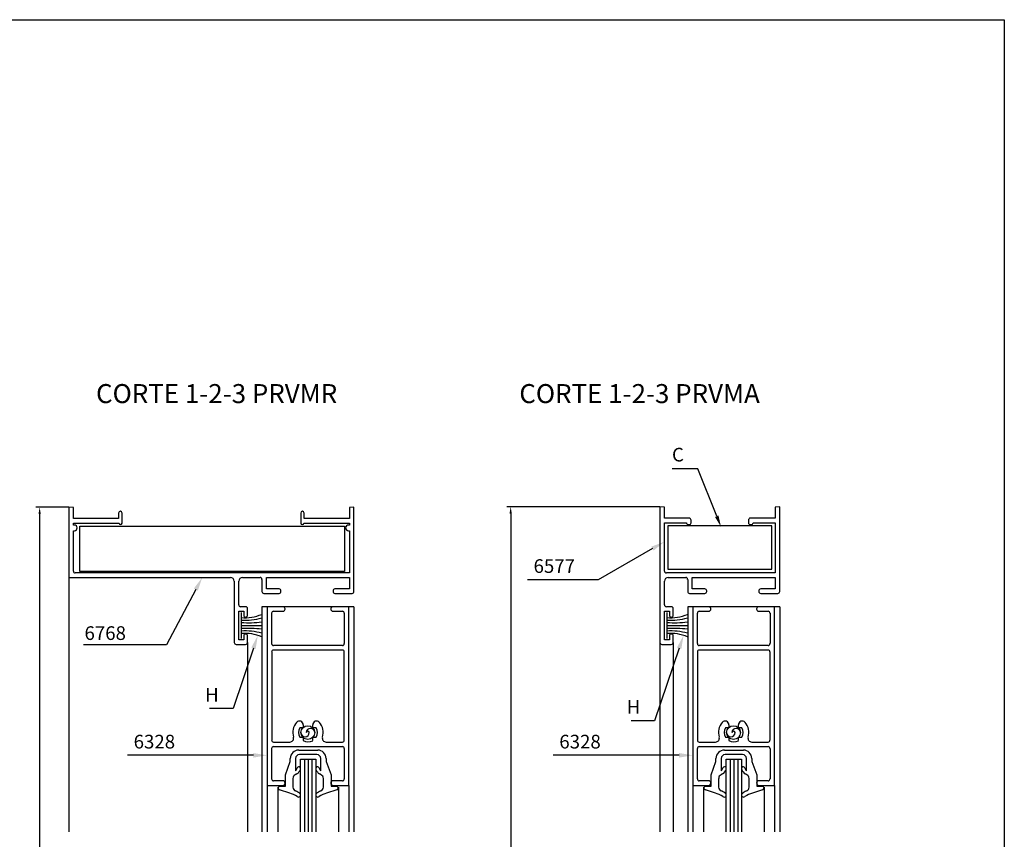
# Model space of a CAD drawing. Extents: x 789 to 1607, y -1003 to -421.
# Drawn here: x 1351 to 1607, y -634 to -421 of the extents above; entities that cross this region are included whole.
import ezdxf
from ezdxf.enums import TextEntityAlignment as Align

# ---------------------------------------------------------------- set-up
doc = ezdxf.new("R2010")
doc.units = 0
doc.header["$LTSCALE"] = 2.5
doc.header["$MEASUREMENT"] = 0
doc.layers.get('0').update_dxf_attribs({"linetype": 'CONTINUOUS'})
for name, color, linetype in [('ACCESORIOS', 1, 'CONTINUOUS'), ('COTAS', 1, 'CONTINUOUS'), ('FORMATO', 7, 'CONTINUOUS'), ('PERFIL', 3, 'CONTINUOUS'), ('TEXTOS', 3, 'CONTINUOUS'), ('VIDRIO', 2, 'CONTINUOUS'), ('VISTAS', 4, 'CONTINUOUS')]:
    doc.layers.add(name, color=color, linetype=linetype)
doc.styles.add('ROMANS', font='romans')

msp = doc.modelspace()

# ---------------------------------------------------------------- linework, layer by layer
for p, q in [((1421.65, -613.86), (1421.65, -613.07)), ((1423.04, -613.07), (1423.04, -616.26)), ((1423.83, -610.89), (1428.76, -610.89)), ((1428.56, -612.08), (1424.02, -612.08)), ((1429.55, -616.26), (1429.55, -613.07)), ((1430.93, -613.07), (1430.93, -613.86)), ((1532.16, -613.86), (1532.16, -613.07)), ((1533.54, -613.07), (1533.54, -616.26)), ((1534.33, -610.89), (1539.27, -610.89)), ((1539.07, -612.08), (1534.53, -612.08)), ((1540.06, -616.26), (1540.06, -613.07)), ((1541.44, -613.07), (1541.44, -613.86)), ((1420.37, -617.31), (1421.65, -613.86)), ((1430.93, -613.86), (1432.22, -617.31)), ((1530.88, -617.31), (1532.16, -613.86)), ((1541.44, -613.86), (1542.72, -617.31)), ((1420.37, -620.27), (1420.37, -617.31)), ((1422.35, -618.26), (1422.35, -620.55)), ((1423.37, -617.11), (1422.95, -617.34)), ((1429.63, -617.34), (1429.22, -617.11)), ((1430.24, -620.55), (1430.24, -618.26)), ((1432.22, -617.31), (1432.22, -620.27)), ((1530.88, -620.27), (1530.88, -617.31)), ((1532.85, -618.26), (1532.85, -620.55)), ((1533.88, -617.11), (1533.46, -617.34)), ((1540.14, -617.34), (1539.72, -617.11)), ((1540.75, -620.55), (1540.75, -618.26)), ((1542.72, -617.31), (1542.72, -620.27)), ((1418.89, -620.27), (1420.37, -620.27)), ((1432.22, -620.27), (1433.7, -620.27)), ((1529.4, -620.27), (1530.88, -620.27)), ((1542.72, -620.27), (1544.2, -620.27)), ((1421.5, -622.06), (1418.89, -621.26)), ((1433.7, -621.26), (1431.09, -622.06)), ((1532, -622.06), (1529.4, -621.26)), ((1544.2, -621.26), (1541.6, -622.06))]:
    msp.add_line(p, q)
for centre, radius, start, end in [((1423.83, -613.07), 2.17, 90, 180), ((1424.02, -613.07), 0.987, 90, 180), ((1428.56, -613.07), 0.987, 0, 90), ((1428.76, -613.07), 2.17, 360, 90), ((1534.33, -613.07), 2.17, 90, 180), ((1534.53, -613.07), 0.987, 90, 180), ((1539.07, -613.07), 0.987, 0, 90), ((1539.27, -613.07), 2.17, 360, 90), ((1421.56, -614.94), 1.98, 318.2158, 341.9915), ((1421.96, -615.12), 2.44, 305.1726, 340.4772), ((1423.87, -615.71), 0.455, 330.8135, 159.6479), ((1428.72, -615.71), 0.455, 20.3521, 209.1865), ((1430.62, -615.12), 2.44, 199.5228, 234.8274), ((1431.03, -614.94), 1.98, 198.0085, 221.7842), ((1532.07, -614.94), 1.98, 318.2158, 341.9915), ((1532.47, -615.12), 2.44, 305.1726, 340.4772), ((1534.38, -615.71), 0.455, 330.8135, 159.6479), ((1539.22, -615.71), 0.455, 20.3521, 209.1865), ((1541.13, -615.12), 2.44, 199.5228, 234.8274), ((1541.53, -614.94), 1.98, 198.0085, 221.7842), ((1423.33, -618.26), 0.987, 112.6152, 180), ((1429.25, -618.26), 0.987, 0, 67.3848), ((1533.84, -618.26), 0.987, 112.6152, 180), ((1539.76, -618.26), 0.987, 0, 67.3848), ((1418.97, -620.76), 0.501, 99.6007, 260.534), ((1423.39, -620.54), 1.04, 180.9959, 250.3856), ((1429.2, -620.54), 1.04, 289.6144, 359.0041), ((1433.61, -620.76), 0.501, 279.466, 80.3993), ((1529.48, -620.76), 0.501, 99.6007, 260.534), ((1533.89, -620.54), 1.04, 180.9959, 250.3856), ((1539.71, -620.54), 1.04, 289.6144, 359.0041), ((1544.12, -620.76), 0.501, 279.466, 80.3993), ((1417.6, -632.69), 11.32, 58.9446, 69.8575), ((1421.61, -624.97), 3.73, 46.4536, 67.5382), ((1423.8, -622.61), 0.521, 225.8902, 42.5515), ((1428.79, -622.61), 0.521, 137.4485, 314.1098), ((1430.98, -624.97), 3.73, 112.4618, 133.5464), ((1434.99, -632.69), 11.32, 110.1425, 121.0554), ((1528.1, -632.69), 11.32, 58.9446, 69.8575), ((1532.12, -624.97), 3.73, 46.4536, 67.5382), ((1534.31, -622.61), 0.521, 225.8902, 42.5515), ((1539.29, -622.61), 0.521, 137.4485, 314.1098), ((1541.48, -624.97), 3.73, 112.4618, 133.5464), ((1545.5, -632.69), 11.32, 110.1425, 121.0554)]:
    msp.add_arc(centre, radius, start, end)
at = {"layer": 'ACCESORIOS', "linetype": 'Continuous'}
for p, q in [((1366.99, -552.73), (1435.72, -552.73)), ((1366.99, -564.56), (1366.99, -552.73)), ((1435.72, -552.73), (1435.72, -564.56)), ((1519.63, -552.66), (1519.63, -563.91)), ((1546.62, -552.66), (1519.63, -552.66)), ((1546.62, -563.91), (1546.62, -552.66)), ((1435.72, -564.56), (1366.99, -564.56)), ((1519.63, -563.91), (1546.62, -563.91)), ((1408.92, -578.57), (1414.25, -578.57)), ((1519.43, -578.57), (1524.76, -578.57))]:
    msp.add_line(p, q, dxfattribs=at)
at = {"layer": 'ACCESORIOS'}
for centre in [(1426.2, -606.36), (1536.7, -606.36)]:
    msp.add_circle(centre, 1.78, dxfattribs=at)
at = {"layer": 'ACCESORIOS', "linetype": 'Continuous'}
for centre, radius, start, end in [((1409.88, -565.38), 11.17, 265.0617, 293.0283), ((1409.88, -560.81), 16.37, 266.6392, 285.485), ((1410.7, -550.84), 27, 266.2299, 277.5652), ((1520.39, -565.38), 11.17, 265.0617, 293.0283), ((1520.39, -560.81), 16.37, 266.6392, 285.485), ((1521.2, -550.84), 27, 266.2299, 277.5652), ((1410.7, -606.31), 27, 82.4348, 93.7701), ((1409.88, -596.33), 16.37, 74.515, 93.3608), ((1521.2, -606.31), 27, 82.4348, 93.7701), ((1520.39, -596.33), 16.37, 74.515, 93.3608), ((1409.88, -591.76), 11.17, 66.9717, 94.9383), ((1520.39, -591.76), 11.17, 66.9717, 94.9383)]:
    msp.add_arc(centre, radius, start, end, dxfattribs=at)
at = {"layer": 'ACCESORIOS'}
for centre, radius, start, end in [((1426.89, -606.36), 1.09, 0, 180), ((1537.39, -606.36), 1.09, 0, 180), ((1425.5, -606.36), 1.09, 180, 0), ((1426.2, -606.36), 0.395, 0, 180), ((1536.01, -606.36), 1.09, 180, 0), ((1536.7, -606.36), 0.395, 0, 180)]:
    msp.add_arc(centre, radius, start, end, dxfattribs=at)
at = {"layer": 'COTAS', "linetype": 'Continuous'}
for p, q in [((1527.43, -537.89), (1520.79, -537.89)), ((1532.35, -550.18), (1527.43, -537.89)), ((1515.67, -558.59), (1501.59, -566.67)), ((1497.34, -566.67), (1483.21, -566.67)), ((1501.59, -566.67), (1497.34, -566.67)), ((1397.14, -569.22), (1389.52, -583.56)), ((1385.28, -583.56), (1368, -583.56)), ((1389.52, -583.56), (1385.28, -583.56))]:
    msp.add_line(p, q, dxfattribs=at)
at = {"layer": 'COTAS'}
for p, q in [((1364.16, -547.83), (1355.58, -547.83)), ((1517.6, -547.73), (1477.86, -547.73)), ((1356.58, -549.63), (1356.58, -670.62)), ((1478.86, -549.53), (1478.86, -670.57)), ((1408.92, -575.17), (1408.92, -581.97)), ((1519.43, -575.17), (1519.43, -581.97)), ((1412.09, -584.48), (1406.8, -600.08)), ((1522.6, -584.48), (1516.22, -603.28)), ((1403.24, -600.08), (1400.7, -600.08)), ((1406.8, -600.08), (1403.24, -600.08)), ((1512.66, -603.28), (1510.12, -603.28)), ((1516.22, -603.28), (1512.66, -603.28)), ((1391.92, -612.27), (1379.4, -612.27)), ((1412.08, -612.27), (1391.92, -612.27)), ((1502.43, -612.27), (1489.9, -612.27)), ((1522.59, -612.27), (1502.43, -612.27))]:
    msp.add_line(p, q, dxfattribs=at)
for points in [[(1356.28, -549.63), (1356.88, -549.63), (1356.58, -547.83)], [(1478.56, -549.53), (1479.16, -549.53), (1478.86, -547.73)], [(1411.53, -584.29), (1412.65, -584.66), (1413.23, -581.11)], [(1522.04, -584.29), (1523.16, -584.66), (1523.73, -581.11)], [(1412.08, -611.68), (1412.08, -612.86), (1415.63, -612.27)], [(1522.59, -611.68), (1522.59, -612.86), (1526.14, -612.27)]]:
    msp.add_solid(points, dxfattribs=at)
at = {"layer": 'COTAS', "linetype": 'Continuous'}
for points in [[(1531.89, -550.36), (1532.81, -549.99), (1533.45, -552.92)], [(1515.37, -558.08), (1515.96, -559.1), (1518.75, -556.82)], [(1396.62, -568.94), (1397.66, -569.5), (1398.81, -566.08)]]:
    msp.add_solid(points, dxfattribs=at)
at = {"layer": 'FORMATO', "color": 4}
for p, q in [((1198.07, -421.23), (1607, -421.23)), ((1607, -421.23), (1607, -1003.31))]:
    msp.add_line(p, q, dxfattribs=at)
at = {"layer": 'PERFIL', "linetype": 'Continuous'}
for p, q in [((1365.35, -547.93), (1364.16, -547.83)), ((1364.16, -547.83), (1364.16, -566.08)), ((1365.35, -550.79), (1365.35, -547.93)), ((1377.09, -549.35), (1377.09, -550.79)), ((1377.98, -551.97), (1377.98, -549.35)), ((1424.37, -549.35), (1424.37, -551.97)), ((1425.26, -550.79), (1425.26, -549.35)), ((1438.19, -547.83), (1437, -547.93)), ((1437, -547.93), (1437, -550.79)), ((1438.19, -569.74), (1438.19, -547.83)), ((1518.79, -547.83), (1517.6, -547.73)), ((1517.6, -547.73), (1517.6, -564.41)), ((1518.79, -550.69), (1518.79, -547.83)), ((1548.69, -547.73), (1547.51, -547.83)), ((1547.51, -547.83), (1547.51, -550.69)), ((1548.69, -569.74), (1548.69, -547.73)), ((1377.09, -550.79), (1365.35, -550.79)), ((1365.35, -552.46), (1365.35, -551.97)), ((1365.35, -551.97), (1377.19, -551.97)), ((1425.16, -551.97), (1437, -551.97)), ((1437, -550.79), (1425.26, -550.79)), ((1437, -551.97), (1437, -552.46)), ((1525.2, -550.69), (1518.79, -550.69)), ((1518.79, -564.41), (1518.79, -551.87)), ((1518.79, -551.87), (1524.5, -551.87)), ((1524.5, -551.87), (1524.5, -551.88)), ((1525.7, -551.88), (1525.7, -551.18)), ((1540.6, -551.18), (1540.6, -551.88)), ((1547.51, -550.69), (1541.09, -550.69)), ((1541.79, -551.88), (1541.79, -551.87)), ((1541.79, -551.87), (1547.51, -551.87)), ((1547.51, -551.87), (1547.51, -564.9)), ((1365.6, -552.46), (1365.35, -552.46)), ((1365.35, -564.41), (1365.35, -553.94)), ((1365.35, -553.94), (1365.6, -553.94)), ((1366.33, -553.21), (1366.33, -553.19)), ((1436.02, -553.19), (1436.02, -553.21)), ((1437, -552.46), (1436.75, -552.46)), ((1436.75, -553.94), (1437, -553.94)), ((1437, -553.94), (1437, -564.9)), ((1524.99, -552.37), (1525.21, -552.37)), ((1541.08, -552.37), (1541.31, -552.37)), ((1517.6, -564.41), (1517.6, -582.96)), ((1364.16, -566.08), (1406.11, -566.08)), ((1437, -564.9), (1365.84, -564.9)), ((1407.1, -567.07), (1407.1, -582.96)), ((1408.28, -573.19), (1408.28, -567.07)), ((1409.27, -566.08), (1413.81, -566.08)), ((1414.3, -566.58), (1414.3, -569.74)), ((1415.49, -569.05), (1415.49, -566.08)), ((1415.49, -566.08), (1437, -566.08)), ((1437, -566.08), (1437, -569.05)), ((1518.79, -573.19), (1518.79, -567.07)), ((1547.51, -564.9), (1519.28, -564.9)), ((1519.77, -566.08), (1524.31, -566.08)), ((1524.81, -566.58), (1524.81, -569.74)), ((1525.99, -569.05), (1525.99, -566.08)), ((1525.99, -566.08), (1547.51, -566.08)), ((1547.51, -566.08), (1547.51, -569.05)), ((1418.74, -569.05), (1415.49, -569.05)), ((1419.24, -569.74), (1419.24, -569.54)), ((1432.76, -569.54), (1432.76, -569.74)), ((1437, -569.05), (1433.25, -569.05)), ((1529.25, -569.05), (1525.99, -569.05)), ((1529.74, -569.74), (1529.74, -569.54)), ((1543.26, -569.54), (1543.26, -569.74)), ((1547.51, -569.05), (1543.76, -569.05)), ((1414.8, -570.23), (1418.74, -570.23)), ((1433.25, -570.23), (1437.69, -570.23)), ((1525.3, -570.23), (1529.25, -570.23)), ((1543.76, -570.23), (1548.2, -570.23)), ((1408.28, -582.27), (1408.28, -574.87)), ((1408.28, -574.87), (1409.56, -574.87)), ((1410.06, -573.68), (1408.77, -573.68)), ((1409.56, -574.87), (1409.56, -575.87)), ((1410.55, -575.87), (1410.55, -574.18)), ((1419.74, -573.68), (1415.63, -573.68)), ((1415.63, -573.68), (1415.63, -596.88)), ((1417.31, -574.87), (1419.74, -574.87)), ((1420.32, -574.29), (1420.32, -574.27)), ((1432.17, -574.27), (1432.17, -574.29)), ((1436.85, -573.68), (1432.75, -573.68)), ((1432.75, -574.87), (1435.18, -574.87)), ((1436.85, -596.88), (1436.85, -573.68)), ((1518.79, -582.27), (1518.79, -574.87)), ((1518.79, -574.87), (1520.07, -574.87)), ((1520.56, -573.68), (1519.28, -573.68)), ((1520.07, -574.87), (1520.07, -575.87)), ((1521.06, -575.87), (1521.06, -574.18)), ((1530.25, -573.68), (1526.14, -573.68)), ((1526.14, -573.68), (1526.14, -596.88)), ((1527.82, -574.87), (1530.25, -574.87)), ((1530.83, -574.29), (1530.83, -574.27)), ((1542.67, -574.27), (1542.67, -574.29)), ((1547.36, -573.68), (1543.26, -573.68)), ((1543.26, -574.87), (1545.68, -574.87)), ((1547.36, -596.88), (1547.36, -573.68)), ((1410.05, -576.35), (1410.07, -576.35)), ((1416.82, -583.26), (1416.82, -575.36)), ((1435.67, -575.36), (1435.67, -583.26)), ((1520.55, -576.35), (1520.57, -576.35)), ((1527.32, -583.26), (1527.32, -575.36)), ((1546.18, -575.36), (1546.18, -583.26)), ((1409.56, -582.27), (1408.28, -582.27)), ((1409.56, -581.27), (1409.56, -582.27)), ((1410.07, -580.79), (1410.05, -580.79)), ((1410.55, -582.96), (1410.55, -581.27)), ((1520.07, -582.27), (1518.79, -582.27)), ((1520.07, -581.27), (1520.07, -582.27)), ((1520.57, -580.79), (1520.55, -580.79)), ((1521.06, -582.96), (1521.06, -581.27)), ((1407.59, -583.46), (1410.06, -583.46)), ((1426.24, -583.75), (1417.31, -583.75)), ((1426.24, -584.94), (1417.31, -584.94)), ((1435.18, -583.75), (1426.24, -583.75)), ((1435.18, -584.94), (1426.24, -584.94)), ((1518.1, -583.46), (1520.56, -583.46)), ((1536.75, -583.75), (1527.82, -583.75)), ((1536.75, -584.94), (1527.82, -584.94)), ((1545.68, -583.75), (1536.75, -583.75)), ((1545.68, -584.94), (1536.75, -584.94)), ((1416.82, -585.43), (1416.82, -596.88)), ((1435.67, -596.88), (1435.67, -585.43)), ((1527.32, -585.43), (1527.32, -596.88)), ((1546.18, -596.88), (1546.18, -585.43)), ((1415.63, -596.88), (1415.63, -620.07)), ((1416.82, -596.88), (1416.82, -608.33)), ((1435.67, -608.33), (1435.67, -596.88)), ((1436.85, -620.07), (1436.85, -596.88)), ((1526.14, -596.88), (1526.14, -620.07)), ((1527.32, -596.88), (1527.32, -608.33)), ((1546.18, -608.33), (1546.18, -596.88)), ((1547.36, -620.07), (1547.36, -596.88)), ((1425.01, -605.1), (1424.11, -605.1)), ((1425.01, -604.35), (1425.01, -605.1)), ((1427.48, -605.1), (1427.48, -604.35)), ((1428.38, -605.1), (1427.48, -605.1)), ((1535.52, -605.1), (1534.62, -605.1)), ((1535.52, -604.35), (1535.52, -605.1)), ((1537.99, -605.1), (1537.99, -604.35)), ((1538.89, -605.1), (1537.99, -605.1)), ((1424.12, -607.58), (1425.01, -607.58)), ((1425.01, -607.58), (1425.01, -608.45)), ((1427.48, -608.46), (1427.48, -607.58)), ((1427.48, -607.58), (1428.37, -607.58)), ((1534.63, -607.58), (1535.52, -607.58)), ((1535.52, -607.58), (1535.52, -608.45)), ((1537.99, -608.46), (1537.99, -607.58)), ((1537.99, -607.58), (1538.87, -607.58)), ((1416.82, -618.4), (1416.82, -610.5)), ((1417.31, -608.82), (1421.54, -608.82)), ((1417.31, -610.01), (1426.24, -610.01)), ((1426.24, -610.01), (1435.18, -610.01)), ((1430.94, -608.82), (1435.18, -608.82)), ((1435.67, -610.5), (1435.67, -618.4)), ((1527.32, -618.4), (1527.32, -610.5)), ((1527.82, -608.82), (1532.05, -608.82)), ((1527.82, -610.01), (1536.75, -610.01)), ((1536.75, -610.01), (1545.68, -610.01)), ((1541.45, -608.82), (1545.68, -608.82)), ((1546.18, -610.5), (1546.18, -618.4)), ((1415.63, -620.07), (1419.74, -620.07)), ((1419.74, -618.89), (1417.31, -618.89)), ((1420.32, -619.49), (1420.32, -619.47)), ((1432.17, -619.47), (1432.17, -619.49)), ((1435.18, -618.89), (1432.75, -618.89)), ((1432.75, -620.07), (1436.85, -620.07)), ((1526.14, -620.07), (1530.25, -620.07)), ((1530.25, -618.89), (1527.82, -618.89)), ((1530.83, -619.49), (1530.83, -619.47)), ((1542.67, -619.47), (1542.67, -619.49)), ((1545.68, -618.89), (1543.26, -618.89)), ((1543.26, -620.07), (1547.36, -620.07))]:
    msp.add_line(p, q, dxfattribs=at)
for centre, radius, start, end in [((1377.54, -549.35), 0.444, 0, 180), ((1424.81, -549.35), 0.444, 0, 180), ((1377.59, -551.97), 0.395, 180, 0), ((1424.76, -551.97), 0.395, 180, 0), ((1524.99, -551.88), 0.484, 180, 270), ((1525.2, -551.18), 0.493, 0, 90), ((1525.21, -551.88), 0.484, 270, 0), ((1541.09, -551.18), 0.493, 90, 180), ((1541.08, -551.88), 0.484, 180, 270), ((1541.31, -551.88), 0.484, 270, 360), ((1365.6, -553.19), 0.73, 0, 90), ((1365.6, -553.21), 0.73, 270, 0), ((1436.75, -553.19), 0.73, 90, 180), ((1436.75, -553.21), 0.73, 180, 270), ((1365.84, -564.41), 0.494, 180, 270), ((1519.28, -564.41), 0.494, 180, 270), ((1406.11, -567.07), 0.987, 0, 90), ((1409.27, -567.07), 0.987, 90, 180), ((1413.81, -566.58), 0.494, 0, 90), ((1519.77, -567.07), 0.987, 90, 180), ((1524.31, -566.58), 0.494, 0, 90), ((1414.8, -569.74), 0.493, 180, 270), ((1418.74, -569.54), 0.493, 0, 90), ((1418.74, -569.74), 0.493, 270, 360), ((1433.25, -569.54), 0.493, 90, 180), ((1433.25, -569.74), 0.493, 180, 270), ((1437.69, -569.74), 0.493, 270, 360), ((1525.3, -569.74), 0.493, 180, 270), ((1529.25, -569.54), 0.493, 0, 90), ((1529.25, -569.74), 0.493, 270, 360), ((1543.76, -569.54), 0.493, 90, 180), ((1543.76, -569.74), 0.493, 180, 270), ((1548.2, -569.74), 0.493, 270, 360), ((1408.77, -573.19), 0.494, 180, 270), ((1410.06, -574.18), 0.494, 0, 90), ((1417.31, -575.36), 0.494, 90, 180), ((1419.74, -574.27), 0.582, 0, 90), ((1419.74, -574.29), 0.582, 270, 360), ((1432.75, -574.27), 0.582, 90, 180), ((1432.75, -574.29), 0.582, 180, 270), ((1435.18, -575.36), 0.494, 0, 90), ((1519.28, -573.19), 0.494, 180, 270), ((1520.56, -574.18), 0.494, 0, 90), ((1527.82, -575.36), 0.493, 90, 180), ((1530.25, -574.27), 0.582, 0, 90), ((1530.25, -574.29), 0.582, 270, 360), ((1543.26, -574.27), 0.582, 90, 180), ((1543.26, -574.29), 0.582, 180, 270), ((1545.68, -575.36), 0.494, 0, 90), ((1410.05, -575.87), 0.484, 180, 270), ((1410.07, -575.87), 0.484, 270, 0), ((1520.55, -575.87), 0.484, 180, 270), ((1520.57, -575.87), 0.484, 270, 0), ((1410.05, -581.27), 0.484, 90, 180), ((1410.07, -581.27), 0.484, 360, 90), ((1520.55, -581.27), 0.484, 90, 180), ((1520.57, -581.27), 0.484, 360, 90), ((1407.59, -582.96), 0.494, 180, 270), ((1410.06, -582.96), 0.494, 270, 0), ((1417.31, -583.26), 0.494, 180, 270), ((1417.31, -585.43), 0.494, 90, 180), ((1435.18, -583.26), 0.494, 270, 0), ((1435.18, -585.43), 0.494, 0, 90), ((1518.1, -582.96), 0.494, 180, 270), ((1520.56, -582.96), 0.494, 270, 0), ((1527.82, -583.26), 0.493, 180, 270), ((1527.82, -585.43), 0.493, 90, 180), ((1545.68, -583.26), 0.494, 270, 0), ((1545.68, -585.43), 0.494, 0, 90), ((1426.25, -606.33), 3.95, 138.5904, 197.746), ((1424.02, -604.37), 0.987, 1.0391, 138.5904), ((1426.21, -606.33), 2.43, 149.5317, 210.7127), ((1428.47, -604.37), 0.987, 41.4096, 178.9609), ((1426.27, -606.33), 2.44, 329.0714, 30.2989), ((1426.25, -606.33), 3.95, 342.254, 41.4096), ((1536.75, -606.33), 3.95, 138.5904, 197.746), ((1534.53, -604.37), 0.987, 1.0391, 138.5904), ((1536.72, -606.33), 2.43, 149.5317, 210.7127), ((1538.97, -604.37), 0.987, 41.4096, 178.9609), ((1536.78, -606.33), 2.44, 329.0714, 30.2989), ((1536.75, -606.33), 3.95, 342.254, 41.4096), ((1421.54, -607.83), 0.987, 270, 17.746), ((1430.95, -607.83), 0.987, 162.254, 270), ((1532.05, -607.83), 0.987, 270, 17.746), ((1541.45, -607.83), 0.987, 162.254, 270), ((1417.31, -608.33), 0.494, 180, 270), ((1417.31, -610.5), 0.494, 90, 180), ((1426.26, -606.4), 2.4, 238.7233, 300.585), ((1435.18, -608.33), 0.494, 270, 0), ((1435.18, -610.5), 0.494, 0, 90), ((1527.82, -608.33), 0.493, 180, 270), ((1527.82, -610.5), 0.493, 90, 180), ((1536.77, -606.4), 2.4, 238.7233, 300.585), ((1545.68, -608.33), 0.494, 270, 0), ((1545.68, -610.5), 0.494, 0, 90), ((1417.31, -618.4), 0.494, 180, 270), ((1435.18, -618.4), 0.494, 270, 0), ((1527.82, -618.4), 0.493, 180, 270), ((1545.68, -618.4), 0.494, 270, 0), ((1419.74, -619.47), 0.582, 0, 90), ((1419.74, -619.49), 0.582, 270, 360), ((1432.75, -619.47), 0.582, 90, 180), ((1432.75, -619.49), 0.582, 180, 270), ((1530.25, -619.47), 0.582, 0, 90), ((1530.25, -619.49), 0.582, 270, 360), ((1543.26, -619.47), 0.582, 90, 180), ((1543.26, -619.49), 0.582, 180, 270)]:
    msp.add_arc(centre, radius, start, end, dxfattribs=at)
at = {"layer": 'VIDRIO'}
for p, q in [((1424.32, -632.11), (1424.32, -613.31)), ((1424.32, -613.31), (1428.27, -613.31)), ((1425.31, -613.31), (1425.31, -632.11)), ((1426.29, -613.31), (1426.29, -632.11)), ((1427.28, -613.31), (1427.28, -632.11)), ((1428.27, -613.31), (1428.27, -632.11)), ((1534.83, -613.31), (1538.77, -613.31)), ((1534.83, -632.11), (1534.83, -613.31)), ((1535.81, -613.31), (1535.81, -632.11)), ((1536.8, -613.31), (1536.8, -632.11)), ((1537.79, -613.31), (1537.79, -632.11)), ((1538.77, -613.31), (1538.77, -632.11))]:
    msp.add_line(p, q, dxfattribs=at)
at = {"layer": 'VISTAS', "linetype": 'Continuous'}
for p, q in [((1364.16, -566.08), (1364.16, -632.11)), ((1414.3, -573.68), (1414.3, -632.11)), ((1438.19, -573.68), (1414.3, -573.68)), ((1438.19, -573.68), (1438.19, -632.11)), ((1548.69, -573.68), (1524.81, -573.68)), ((1524.81, -573.68), (1524.81, -632.11)), ((1548.69, -573.68), (1548.69, -632.11)), ((1410.55, -582.96), (1410.55, -632.11)), ((1517.6, -582.96), (1517.6, -632.11)), ((1521.06, -582.96), (1521.06, -632.11)), ((1415.63, -620.07), (1415.63, -632.11)), ((1418.45, -620.55), (1418.45, -632.11)), ((1434.14, -620.55), (1434.14, -632.11)), ((1436.85, -620.07), (1436.85, -632.11)), ((1526.14, -620.07), (1526.14, -632.11)), ((1528.95, -620.55), (1528.95, -632.11)), ((1544.65, -620.55), (1544.65, -632.11)), ((1547.36, -620.07), (1547.36, -632.11))]:
    msp.add_line(p, q, dxfattribs=at)

# ---------------------------------------------------------------- texts
at = {"layer": 'COTAS', "color": 7, "linetype": 'Continuous', "style": 'ROMANS'}
for s, height, p in [('C', 3.55, (1520.74, -534.19)), ('6768', 3.553, (1368.23, -580.53))]:
    msp.add_text(s, height=height, dxfattribs=at).set_placement(p, align=Align.MIDDLE_LEFT)
msp.add_text('6577', height=3.553, dxfattribs=at).set_placement((1495.56, -563.12), align=Align.MIDDLE_RIGHT)
at = {"layer": 'COTAS', "color": 7, "style": 'ROMANS'}
for s, height, p in [('H', 3.55, (1403.07, -596.52)), ('H', 3.55, (1512.49, -599.72)), ('6328', 3.553, (1391.75, -608.72)), ('6328', 3.553, (1502.25, -608.72))]:
    msp.add_text(s, height=height, dxfattribs=at).set_placement(p, align=Align.MIDDLE_RIGHT)
at = {"layer": 'TEXTOS', "style": 'ROMANS'}
for s, p in [('%%UCORTE 1-2-3 PRVMR', (1402.53, -518.97)), ('%%UCORTE 1-2-3 PRVMA', (1512.32, -518.97))]:
    msp.add_text(s, height=4.935, dxfattribs=at).set_placement(p, align=Align.MIDDLE)

doc.saveas('drawing.dxf')
